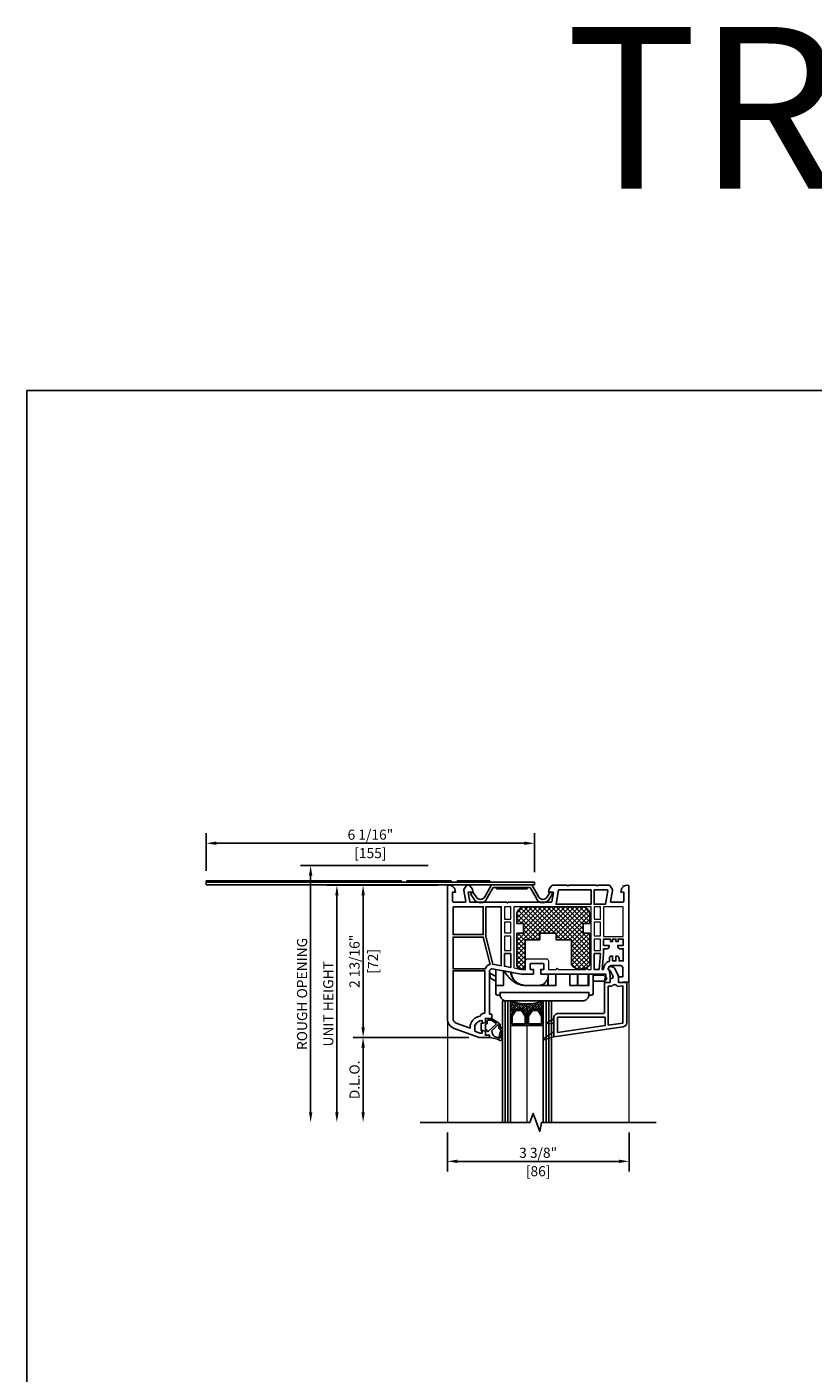
# Model space of a CAD drawing. Units: inches. Extents: x 170 to 1180, y 285 to 1474.
# Drawn here: x 1009 to 1024, y 798 to 823 of the extents above; entities that cross this region are included whole.
import ezdxf
from ezdxf.enums import TextEntityAlignment as Align

# ---------------------------------------------------------------- set-up
doc = ezdxf.new("R2010")
doc.units = ezdxf.units.IN
doc.header["$MEASUREMENT"] = 0
doc.layers.get('Defpoints').update_dxf_attribs({"color": 1})
for name, color, linetype in [('1', 7, 'Continuous'), ('BEMASSUNG', 7, 'Continuous'), ('EFCO_Detail_Dim', 1, 'Continuous'), ('LTS product', 5, 'Continuous'), ('SICHTBAR__ISO_', 7, 'Continuous'), ('SICHTBAR_SCHMAL__ISO_', 7, 'Continuous'), ('ZEICHNEN', 7, 'Continuous')]:
    doc.layers.add(name, color=color, linetype=linetype)
doc.layers.add('2', color=7, linetype='Continuous', lineweight=20)
doc.layers.add('X25_DIM', color=7, linetype='Continuous', lineweight=5)
doc.layers.add('LTS no plot', color=64, linetype='Continuous', plot=False)
doc.styles.add('01 scale text', font='ROMANS.SHX', dxfattribs={"height": 0.125})
doc.styles.add('S316', font='ARIALN.TTF', dxfattribs={"height": 0.1875})
doc.dimstyles.new('SCALE_2', dxfattribs={"dimtxt": 0.1875, "dimasz": 0.1875, "dimexe": 0.1875, "dimexo": 0.1875, "dimgap": 0.0625, "dimtad": 1, "dimdec": 5, "dimzin": 0, "dimdsep": 46, "dimlunit": 4, "dimtxsty": 'S316', "dimcen": 0.1875, "dimclrd": 3, "dimclre": 3, "dimadec": 0, "dimazin": 0, "dimtfac": 1, "dimtdec": 5, "dimtofl": 0, "dimtmove": 0, "dimatfit": 3, "dimfxl": 1, "dimfrac": 2, "dimtolj": 1, "dimtzin": 0, "dimarcsym": 0})

# ---------------------------------------------------------------- blocks, each defined once
blk = doc.blocks.new('*D155')
at = {"layer": 'Defpoints', "color": 0, "transparency": 16777216}
for p in [(1017.272, 802.22), (1020.641, 802.22), (1020.641, 801.497)]:
    blk.add_point(p, dxfattribs=at)
at = {"layer": 'EFCO_Detail_Dim', "color": 3, "lineweight": -2, "transparency": 16777216}
for p, q in [((1017.272, 802.033), (1017.272, 801.309)), ((1020.641, 802.033), (1020.641, 801.309)), ((1017.459, 801.497), (1020.454, 801.497))]:
    blk.add_line(p, q, dxfattribs=at)
at = {"layer": 'EFCO_Detail_Dim', "color": 3, "transparency": 16777216}
for points in [[(1017.459, 801.528), (1017.459, 801.466), (1017.272, 801.497)], [(1020.454, 801.528), (1020.454, 801.466), (1020.641, 801.497)]]:
    blk.add_solid(points, dxfattribs=at)
at = {"layer": 'EFCO_Detail_Dim', "color": 0, "transparency": 16777216, "char_height": 0.1875, "attachment_point": 5, "style": 'S316'}
for s, insert in [('\\A1;3 3/8"', (1018.956, 801.656)), ('\\A1;[86]', (1018.956, 801.314))]:
    blk.add_mtext(s, dxfattribs=dict(at, insert=insert))
blk = doc.blocks.new('*D164')
at = {"layer": 'Defpoints', "color": 0, "transparency": 16777216}
for p in [(1017.101, 806.981), (1014.737, 802.22), (1016.767, 802.22)]:
    blk.add_point(p, dxfattribs=at)
at = {"layer": 'EFCO_Detail_Dim', "color": 3, "lineweight": -2, "transparency": 16777216}
for p, q in [((1016.914, 806.981), (1014.55, 806.981)), ((1014.737, 806.794), (1014.737, 802.408))]:
    blk.add_line(p, q, dxfattribs=at)
at = {"layer": 'EFCO_Detail_Dim', "color": 3, "transparency": 16777216}
for points in [[(1014.706, 806.794), (1014.769, 806.794), (1014.737, 806.981)], [(1014.706, 802.408), (1014.769, 802.408), (1014.737, 802.22)]]:
    blk.add_solid(points, dxfattribs=at)
at = {"layer": 'EFCO_Detail_Dim', "color": 0, "transparency": 16777216, "insert": (1014.578, 804.601), "char_height": 0.1875, "attachment_point": 5, "rotation": 90, "style": 'S316'}
blk.add_mtext('\\A1;ROUGH OPENING', dxfattribs=at)
blk = doc.blocks.new('*D165')
at = {"layer": 'Defpoints', "color": 0, "transparency": 16777216}
for p in [(1017.291, 806.617), (1015.224, 802.22), (1016.767, 802.22)]:
    blk.add_point(p, dxfattribs=at)
at = {"layer": 'EFCO_Detail_Dim', "color": 3, "lineweight": -2, "transparency": 16777216}
for p, q in [((1017.104, 806.617), (1015.036, 806.617)), ((1015.224, 806.429), (1015.224, 802.408))]:
    blk.add_line(p, q, dxfattribs=at)
at = {"layer": 'EFCO_Detail_Dim', "color": 3, "transparency": 16777216}
for points in [[(1015.193, 806.429), (1015.255, 806.429), (1015.224, 806.617)], [(1015.193, 802.408), (1015.255, 802.408), (1015.224, 802.22)]]:
    blk.add_solid(points, dxfattribs=at)
at = {"layer": 'EFCO_Detail_Dim', "color": 0, "transparency": 16777216, "insert": (1015.064, 804.418), "char_height": 0.1875, "attachment_point": 5, "rotation": 90, "style": 'S316'}
blk.add_mtext('\\A1;UNIT HEIGHT', dxfattribs=at)
blk = doc.blocks.new('*D166')
at = {"layer": 'Defpoints', "color": 0, "transparency": 16777216}
for p in [(1017.86, 803.796), (1015.71, 802.22), (1016.767, 802.22)]:
    blk.add_point(p, dxfattribs=at)
at = {"layer": 'EFCO_Detail_Dim', "color": 3, "lineweight": -2, "transparency": 16777216}
for p, q in [((1017.672, 803.796), (1015.523, 803.796)), ((1015.71, 803.608), (1015.71, 802.408))]:
    blk.add_line(p, q, dxfattribs=at)
at = {"layer": 'EFCO_Detail_Dim', "color": 3, "transparency": 16777216}
for points in [[(1015.679, 803.608), (1015.742, 803.608), (1015.71, 803.796)], [(1015.679, 802.408), (1015.742, 802.408), (1015.71, 802.22)]]:
    blk.add_solid(points, dxfattribs=at)
at = {"layer": 'EFCO_Detail_Dim', "color": 0, "transparency": 16777216, "insert": (1015.551, 803.008), "char_height": 0.1875, "attachment_point": 5, "rotation": 90, "style": 'S316'}
blk.add_mtext('\\A1;D.L.O.', dxfattribs=at)
blk = doc.blocks.new('*D167')
at = {"layer": 'Defpoints', "color": 0, "transparency": 16777216}
for p in [(1015.71, 806.617), (1017.291, 806.617), (1017.86, 803.796)]:
    blk.add_point(p, dxfattribs=at)
at = {"layer": 'EFCO_Detail_Dim', "color": 3, "lineweight": -2, "transparency": 16777216}
for p, q in [((1017.104, 806.617), (1015.523, 806.617)), ((1015.71, 803.983), (1015.71, 806.429)), ((1017.672, 803.796), (1015.523, 803.796))]:
    blk.add_line(p, q, dxfattribs=at)
at = {"layer": 'EFCO_Detail_Dim', "color": 3, "transparency": 16777216}
for points in [[(1015.679, 806.429), (1015.742, 806.429), (1015.71, 806.617)], [(1015.679, 803.983), (1015.742, 803.983), (1015.71, 803.796)]]:
    blk.add_solid(points, dxfattribs=at)
at = {"layer": 'EFCO_Detail_Dim', "color": 0, "transparency": 16777216, "char_height": 0.1875, "attachment_point": 5, "rotation": 90, "style": 'S316'}
for s, insert in [('\\A1;2 13/16"', (1015.551, 805.206)), ('\\A1;[72]', (1015.893, 805.206))]:
    blk.add_mtext(s, dxfattribs=dict(at, insert=insert))
blk = doc.blocks.new('*D678')
at = {"layer": 'Defpoints', "color": 0, "transparency": 16777216}
for p in [(1018.89, 807.396), (1012.801, 806.698), (1018.89, 806.673)]:
    blk.add_point(p, dxfattribs=at)
at = {"layer": 'EFCO_Detail_Dim', "color": 3, "lineweight": -2, "transparency": 16777216}
for p, q in [((1012.801, 806.885), (1012.801, 807.583)), ((1012.988, 807.396), (1018.702, 807.396)), ((1018.89, 806.86), (1018.89, 807.583))]:
    blk.add_line(p, q, dxfattribs=at)
at = {"layer": 'EFCO_Detail_Dim', "color": 3, "transparency": 16777216}
for points in [[(1012.988, 807.427), (1012.988, 807.365), (1012.801, 807.396)], [(1018.702, 807.427), (1018.702, 807.365), (1018.89, 807.396)]]:
    blk.add_solid(points, dxfattribs=at)
at = {"layer": 'EFCO_Detail_Dim', "color": 0, "transparency": 16777216, "char_height": 0.1875, "attachment_point": 5, "style": 'S316'}
for s, insert in [('\\A1;6 1/16"', (1015.845, 807.555)), ('\\A1;[155]', (1015.845, 807.213))]:
    blk.add_mtext(s, dxfattribs=dict(at, insert=insert))
blk = doc.blocks.new('1__3', base_point=(2293.94, 1587.43))
at = {"layer": '1', "color": 4, "linetype": 'Continuous'}
for p, q in [((2293.94, 1593.43), (2293.94, 1590.43)), ((2295.94, 1594.03), (2294.44, 1593.63)), ((2294.44, 1593.63), (2294.44, 1593.93)), ((2295.94, 1595.93), (2295.94, 1594.03)), ((2297.94, 1595.93), (2295.94, 1595.93)), ((2296.59, 1593.38), (2296.31, 1593.3)), ((2301.03, 1590.64), (2297.41, 1594.02)), ((2297.94, 1596.93), (2297.94, 1595.93)), ((2298.44, 1596.93), (2297.94, 1596.93)), ((2301.65, 1597.79), (2298.44, 1596.93)), ((2298.94, 1594.04), (2298.94, 1594.06)), ((2299.11, 1593.67), (2301.91, 1591.06)), ((2301.93, 1597.04), (2301.16, 1596.83)), ((2301.65, 1597.79), (2302.87, 1598.36)), ((2301.93, 1597.04), (2302.54, 1597.32)), ((2303.2, 1593.8), (2302.77, 1595.25)), ((2303.97, 1594.02), (2303.58, 1595.34)), ((2294.44, 1590.23), (2294.44, 1589.93)), ((2295.94, 1589.83), (2294.44, 1590.23)), ((2295.94, 1592.82), (2295.94, 1591.04)), ((2295.94, 1587.93), (2295.94, 1589.83)), ((2298.94, 1587.93), (2295.94, 1587.93)), ((2296.59, 1590.48), (2296.31, 1590.56)), ((2296.74, 1589.43), (2296.74, 1590.29)), ((2298.53, 1588.73), (2297.44, 1588.73)), ((2301.01, 1590.33), (2298.82, 1588.82)), ((2298.94, 1587.93), (2302.51, 1590.4)), ((2302.03, 1591.05), (2302.02, 1591.04)), ((2302.14, 1591.2), (2302.25, 1592.12)), ((2302.93, 1591.1), (2303.04, 1592.02))]:
    blk.add_line(p, q, dxfattribs=at)
for centre, radius, start, end in [((2294.44, 1593.43), 0.5, 90, 180), ((2296.44, 1592.82), 0.5, 105, 180), ((2296.54, 1593.57), 0.2, -75, 14.29094), ((2297.13, 1593.72), 0.408, 47, -165.70906), ((2301.94, 1593.93), 3, 105, 177.56013), ((2299.44, 1594.04), 0.5, 179.45651, -132.15955), ((2303.54, 1591.96), 1.3, 110.38778, 173), ((2302.63, 1597.14), 0.2, -20.3405, 115), ((2305.44, 1596.1), 2.8, 159.6595, -162.33049), ((2303.19, 1597.68), 0.75, -35.0968, 115), ((2303.02, 1593.36), 0.2, -69.61222, -14.58523), ((2302.34, 1593.54), 0.9, -14.58523, 16.53291), ((2305.44, 1596.1), 2, 144.9032, -175.04438), ((2303.5, 1595.63), 0.3, -73.88637, 99.25684), ((2302.34, 1593.54), 1.7, -26.59414, 16.53291), ((2294.44, 1590.43), 0.5, 180, -90), ((2296.44, 1591.04), 0.5, 180, -105), ((2296.54, 1590.29), 0.2, 0, 75), ((2297.44, 1589.43), 0.7, 180, -90), ((2298.53, 1589.23), 0.5, -90, -55.29822), ((2300.89, 1590.5), 0.2, -55.29822, 47), ((2301.98, 1591.13), 0.1, -133, -62), ((2301.94, 1591.22), 0.2, -62, -7), ((2301.94, 1591.22), 1, -55.29822, -7), ((2303.54, 1591.96), 0.5, 101.67052, 173), ((2303.32, 1593.03), 0.6, -78.32948, -25.25477)]:
    blk.add_arc(centre, radius, start, end, dxfattribs=at)
blk = doc.blocks.new('1IN-FILM-HEAD')
h = blk.add_hatch()
h.set_pattern_fill('ANSI38', color=256, scale=0.25, angle=180, style=0)
h.paths.add_polyline_path([(-957.921, -435.317, -0.090411), (-958.234, -435.374), (-958.234, -435.603, -0.154601), (-958.231, -435.594), (-958.15, -435.479, -0.243988), (-958.137, -435.473), (-958.018, -435.473, -0.243988), (-958.005, -435.479), (-957.924, -435.594, -0.154601), (-957.921, -435.603)])
h.paths.add_polyline_path([(-958.234, -435.374, -0.090411), (-958.546, -435.317), (-958.546, -435.603, -0.154601), (-958.543, -435.594), (-958.462, -435.479, -0.243988), (-958.45, -435.473), (-958.33, -435.473, -0.243988), (-958.318, -435.479), (-958.237, -435.594, -0.154601), (-958.234, -435.603)])
at = {"color": 7, "linetype": 'Continuous'}
for points in [[(-958.663, -433.525), (-958.663, -433.759), (-958.542, -433.759), (-958.542, -433.525)], [(-956.831, -433.525), (-956.952, -433.525), (-956.952, -433.759), (-956.831, -433.759)], [(-956.771, -433.525), (-956.771, -434.093), (-956.396, -434.093), (-956.396, -433.525)], [(-958.663, -433.82), (-958.663, -434.021), (-958.542, -434.021), (-958.542, -433.82)], [(-956.831, -433.819), (-956.952, -433.819), (-956.952, -434.081), (-956.831, -434.081)], [(-958.663, -434.082), (-958.663, -434.355), (-958.542, -434.355), (-958.542, -434.082)], [(-956.831, -434.355), (-956.831, -434.141), (-956.952, -434.141), (-956.952, -434.355)]]:
    blk.add_lwpolyline(points, close=True, dxfattribs=at)
blk.add_lwpolyline([(-958.482, -433.525), (-958.482, -434.691), (-958.333, -434.717), (-958.258, -434.717), (-958.258, -434.556, -0.414214), (-958.217, -434.516), (-957.863, -434.516, -0.414214), (-957.823, -434.556), (-957.823, -434.717), (-957.677, -434.717), (-957.657, -434.697), (-957.637, -434.717), (-957.113, -434.717), (-957.093, -434.697), (-957.073, -434.717), (-957.012, -434.717), (-957.012, -433.525), (-957.234, -433.525), (-957.254, -433.546), (-957.274, -433.525), (-957.677, -433.525), (-958.22, -433.525), (-958.24, -433.546), (-958.261, -433.525)], format="xyb", close=True, dxfattribs=at)
at = {"layer": '1', "color": 7, "linetype": 'Continuous'}
for p, q in [((-958.651, -437.633), (-958.651, -435.317)), ((-958.599, -437.633), (-958.599, -435.317)), ((-957.869, -437.633), (-957.869, -435.317)), ((-957.817, -437.633), (-957.817, -435.317))]:
    blk.add_line(p, q, dxfattribs=at)
for points in [[(-956.288, -433.135), (-956.288, -434.813), (-956.288, -434.927, -0.414214), (-956.328, -434.967), (-956.469, -434.967, -0.414214), (-956.489, -434.947), (-956.489, -434.858), (-956.408, -434.858), (-956.408, -434.685, 0.414214), (-956.449, -434.645), (-956.622, -434.645, 0.34534), (-956.681, -434.691, 0.172154), (-956.678, -434.723), (-956.669, -434.741, -0.109518), (-956.65, -434.826), (-956.65, -434.967), (-956.751, -434.967), (-956.751, -434.886), (-956.731, -434.886), (-956.731, -434.806), (-957.969, -434.806), (-957.969, -434.717), (-957.911, -434.717), (-957.911, -434.613, 0.414214), (-957.919, -434.605), (-958.161, -434.605, 0.414214), (-958.169, -434.613), (-958.169, -434.717), (-958.11, -434.717), (-958.11, -434.806), (-958.341, -434.806), (-958.898, -434.708, 0.466308), (-958.945, -434.747), (-958.945, -435.571), (-958.905, -435.571), (-958.905, -435.651), (-959.026, -435.651), (-959.026, -435.722, -0.339454), (-959.032, -435.73), (-959.076, -435.742, -0.493145), (-959.086, -435.734), (-959.086, -435.7, 0.449186), (-959.095, -435.692, 0.240602), (-959.217, -435.773, 0.127797), (-959.227, -435.812), (-959.227, -435.884, 0.315299), (-959.214, -435.903), (-959.13, -435.933), (-959.096, -435.933, 0.493145), (-959.086, -435.925), (-959.086, -435.891, -0.493145), (-959.076, -435.883), (-959.032, -435.895, -0.339454), (-959.026, -435.903), (-959.026, -435.974), (-958.945, -435.974), (-958.945, -436.014), (-959.146, -436.014), (-959.618, -435.842, -0.315297), (-959.75, -435.653), (-959.75, -433.135, -0.434452), (-959.729, -433.115), (-959.685, -433.117, -0.185339), (-959.646, -433.135), (-959.63, -433.151), (-959.624, -433.157, -0.153915), (-959.607, -433.189), (-959.597, -433.244), (-959.65, -433.244), (-959.65, -433.417, 0.414214), (-959.63, -433.437), (-959.411, -433.437, 0.467015), (-959.399, -433.423), (-959.436, -433.211, -0.176926), (-959.434, -433.197), (-959.398, -433.135, -0.267949), (-959.363, -433.115), (-959.348, -433.115, -0.240079), (-959.316, -433.131), (-959.273, -433.19), (-959.263, -433.244), (-959.347, -433.244, 0.466308), (-959.355, -433.253), (-959.324, -433.427, 0.36397), (-959.312, -433.437), (-958.624, -433.437), (-958.603, -433.449), (-958.582, -433.437), (-957.772, -433.437, 0.36397), (-957.761, -433.427), (-957.73, -433.253, 0.466308), (-957.738, -433.244), (-957.822, -433.244), (-957.812, -433.19), (-957.769, -433.131, -0.240079), (-957.737, -433.115), (-957.472, -433.115), (-957.451, -433.127), (-957.43, -433.115), (-956.913, -433.115), (-956.892, -433.127), (-956.871, -433.115), (-956.675, -433.115, -0.267949), (-956.64, -433.135), (-956.604, -433.197, -0.176926), (-956.602, -433.211), (-956.639, -433.423, 0.467015), (-956.627, -433.437), (-956.408, -433.437, 0.414214), (-956.388, -433.417), (-956.388, -433.244), (-956.441, -433.244), (-956.431, -433.189, -0.153915), (-956.414, -433.157), (-956.408, -433.151), (-956.392, -433.135, -0.185339), (-956.353, -433.117), (-956.309, -433.115, -0.433138)], [(-958.934, -434.622), (-959.065, -434.101), (-959.642, -434.101), (-959.642, -434.705), (-959.027, -434.705, -0.257631)], [(-956.622, -434.464), (-956.602, -434.464), (-956.602, -434.556), (-956.537, -434.556), (-956.537, -434.464), (-956.517, -434.464, -0.414214), (-956.477, -434.504), (-956.477, -434.556), (-956.396, -434.556), (-956.396, -434.323), (-956.461, -434.323, -0.414214), (-956.501, -434.282), (-956.501, -434.262), (-956.396, -434.262), (-956.396, -434.141), (-956.497, -434.141), (-956.497, -434.186), (-956.537, -434.186), (-956.537, -434.141), (-956.602, -434.141), (-956.602, -434.186), (-956.642, -434.186), (-956.642, -434.141), (-956.771, -434.141), (-956.771, -434.262), (-956.666, -434.262), (-956.666, -434.282, -0.414214), (-956.706, -434.323), (-956.771, -434.323), (-956.771, -434.418), (-956.799, -434.717), (-956.771, -434.717), (-956.771, -434.705, -0.33653), (-956.662, -434.562), (-956.662, -434.504, -0.414214)], [(-959.294, -435.73, 0.165298), (-959.314, -435.837), (-959.581, -435.74, -0.315299), (-959.642, -435.653), (-959.642, -434.745), (-959.034, -434.745), (-959.034, -435.55, 0.268669), (-959.126, -435.607, 0.218336)], [(-956.594, -434.841), (-956.65, -434.737, -0.401271), (-956.682, -434.699, -0.398053), (-956.646, -434.665), (-956.619, -434.665, -0.277325), (-956.566, -434.697), (-956.489, -434.842), (-956.489, -434.967), (-956.332, -434.955), (-956.332, -435.733, -0.362465), (-956.398, -435.812), (-957.721, -436.002), (-957.721, -435.901), (-957.721, -435.74), (-957.721, -435.659), (-957.721, -435.639, -0.414214), (-957.641, -435.559), (-956.775, -435.559, 0.414214), (-956.755, -435.539), (-956.755, -434.967), (-956.65, -434.967), (-956.65, -434.907, -0.414214), (-956.638, -434.894), (-956.626, -434.894, 0.565773)], [(-956.615, -435.039, -0.624942), (-956.506, -435.043), (-956.404, -435.034), (-956.404, -435.74), (-956.682, -435.78), (-956.682, -435.039)], [(-958.318, -435.479), (-958.237, -435.594, -0.154601), (-958.234, -435.603), (-958.234, -435.771, -0.414214), (-958.249, -435.786), (-958.531, -435.786, -0.414214), (-958.546, -435.771), (-958.546, -435.603, -0.154601), (-958.543, -435.594), (-958.462, -435.479, -0.243988), (-958.45, -435.473), (-958.33, -435.473, -0.243988)], [(-958.15, -435.479), (-958.231, -435.594, 0.154601), (-958.234, -435.603), (-958.234, -435.771, 0.414214), (-958.218, -435.786), (-957.937, -435.786, 0.414214), (-957.921, -435.771), (-957.921, -435.603, 0.154601), (-957.924, -435.594), (-958.005, -435.479, 0.243988), (-958.018, -435.473), (-958.137, -435.473, 0.243988)]]:
    blk.add_lwpolyline(points, format="xyb", close=True, dxfattribs=at)
for points in [[(-957.631, -433.203), (-957.012, -433.203), (-957.012, -433.477), (-957.679, -433.477)], [(-956.694, -433.22), (-956.703, -433.203), (-956.952, -433.203), (-956.952, -433.477), (-956.739, -433.477)], [(-959.642, -433.525), (-959.642, -434.053), (-959.066, -434.053), (-959.066, -433.525)], [(-959.018, -433.525), (-959.018, -434.09), (-958.885, -434.62), (-958.724, -434.648), (-958.724, -433.525)], [(-958.663, -434.415), (-958.663, -434.659), (-958.542, -434.68), (-958.542, -434.415)], [(-956.952, -434.415), (-956.952, -434.717), (-956.859, -434.717), (-956.831, -434.415)], [(-958.339, -435.504), (-958.265, -435.608), (-958.265, -435.755), (-958.515, -435.755), (-958.515, -435.608), (-958.442, -435.504)], [(-958.129, -435.504), (-958.203, -435.608), (-958.203, -435.755), (-957.953, -435.755), (-957.953, -435.608), (-958.026, -435.504)], [(-956.743, -435.631), (-956.743, -435.789), (-957.649, -435.918), (-957.649, -435.631)]]:
    blk.add_lwpolyline(points, close=True, dxfattribs=at)
for points in [[(-956.408, -433.123), (-956.406, -433.12)], [(-958.546, -437.633), (-958.546, -435.317), (-958.702, -435.317), (-958.702, -437.633)], [(-957.765, -437.633), (-957.765, -435.317), (-957.921, -435.317), (-957.921, -437.633)]]:
    blk.add_lwpolyline(points, dxfattribs=at)
blk.add_lwpolyline([(-957.721, -435.74), (-957.824, -435.754, -0.824582), (-957.834, -435.725), (-957.721, -435.659)], format="xyb", dxfattribs=at)
blk.add_arc((-958.234, -434.489), 0.886, 249.3355, 290.6645, dxfattribs=at)
blk.add_arc((-958.234, -434.489), 0.886, 249.3355, 290.6645, dxfattribs=at)
at = {"layer": '2', "color": 7, "linetype": 'Continuous'}
blk.add_lwpolyline([(-957.721, -436.002), (-957.901, -436.061), (-957.901, -436.061, -0.870609), (-957.915, -436.033), (-957.721, -435.901)], format="xyb", dxfattribs=at)
at = {"layer": 'BEMASSUNG', "color": 7}
for p in [(-956.619, -434.665), (-956.489, -434.842)]:
    blk.add_point(p, dxfattribs=at)
at = {"layer": 'LTS product', "color": 1, "linetype": 'Continuous'}
blk.add_lwpolyline([(-955.769, -437.633), (-957.957, -437.633), (-957.988, -437.805), (-958.113, -437.462), (-958.175, -437.633), (-960.269, -437.633)], dxfattribs=at)
at = {"layer": 'SICHTBAR__ISO_'}
for points in [[(-958.824, -434.85), (-958.945, -434.78), (-958.927, -434.883), (-958.824, -434.943)], [(-958.743, -435.209), (-958.804, -435.209), (-958.804, -435.197), (-958.824, -435.197), (-958.824, -435.023), (-958.824, -434.721), (-958.677, -434.747), (-958.677, -435.023), (-958.824, -435.023)], [(-958.53, -434.83), (-958.53, -434.772), (-958.539, -434.771), (-958.54, -434.771), (-958.673, -434.747), (-958.677, -434.747)], [(-957.828, -435.023), (-957.828, -434.806), (-957.681, -434.806)], [(-957.415, -434.806), (-957.415, -435.023), (-957.053, -435.023), (-957.053, -434.806)], [(-957.266, -435.023), (-957.266, -434.806), (-957.069, -434.806)], [(-957.069, -435.023), (-957.069, -434.806), (-957.053, -434.806), (-956.972, -434.806), (-956.972, -435.197), (-956.992, -435.197), (-956.992, -435.209), (-957.053, -435.209)]]:
    blk.add_lwpolyline(points, dxfattribs=at)
at = {"layer": 'SICHTBAR__ISO_', "flags": 128}
for points in [[(-957.268, -435.023), (-957.268, -434.806), (-957.415, -434.806), (-957.681, -434.806), (-957.681, -435.023), (-958.275, -435.023), (-958.294, -435.023), (-958.315, -435.021), (-958.335, -435.018), (-958.355, -435.013), (-958.374, -435.008), (-958.393, -435.002), (-958.412, -434.994), (-958.431, -434.985), (-958.449, -434.976), (-958.466, -434.965), (-958.482, -434.955), (-958.498, -434.943), (-958.513, -434.931), (-958.529, -434.918), (-958.544, -434.904), (-958.558, -434.89), (-958.572, -434.875), (-958.586, -434.86), (-958.6, -434.844), (-958.613, -434.828), (-958.626, -434.812), (-958.638, -434.795), (-958.65, -434.779), (-958.662, -434.763), (-958.673, -434.747)], [(-958.54, -434.771), (-958.54, -434.774), (-958.54, -434.778), (-958.539, -434.781), (-958.539, -434.784), (-958.539, -434.787), (-958.539, -434.791), (-958.538, -434.794), (-958.538, -434.797), (-958.537, -434.8), (-958.537, -434.803), (-958.536, -434.806), (-958.536, -434.809), (-958.535, -434.812), (-958.535, -434.814), (-958.534, -434.817), (-958.533, -434.819), (-958.533, -434.822), (-958.532, -434.824), (-958.531, -434.827), (-958.531, -434.829), (-958.53, -434.831), (-958.529, -434.833), (-958.529, -434.835), (-958.528, -434.837)], [(-958.469, -434.93), (-958.472, -434.925), (-958.475, -434.921), (-958.478, -434.917), (-958.481, -434.913), (-958.484, -434.909), (-958.487, -434.904), (-958.49, -434.9), (-958.493, -434.895), (-958.495, -434.891), (-958.498, -434.886), (-958.5, -434.881), (-958.503, -434.877), (-958.505, -434.872), (-958.507, -434.867), (-958.51, -434.862), (-958.512, -434.857), (-958.514, -434.852), (-958.516, -434.847), (-958.517, -434.842), (-958.519, -434.837), (-958.521, -434.832), (-958.522, -434.827), (-958.524, -434.822), (-958.525, -434.817), (-958.526, -434.815), (-958.526, -434.814), (-958.526, -434.813), (-958.526, -434.812), (-958.527, -434.811), (-958.527, -434.81), (-958.527, -434.809), (-958.527, -434.808), (-958.528, -434.807), (-958.528, -434.805), (-958.528, -434.804), (-958.528, -434.803), (-958.528, -434.802), (-958.529, -434.801), (-958.529, -434.8), (-958.529, -434.799), (-958.529, -434.798), (-958.529, -434.796), (-958.53, -434.795), (-958.53, -434.794), (-958.53, -434.793), (-958.53, -434.792), (-958.53, -434.791), (-958.53, -434.79)], [(-958.528, -434.837), (-958.522, -434.85), (-958.516, -434.863), (-958.509, -434.876), (-958.501, -434.888), (-958.493, -434.901), (-958.484, -434.913), (-958.474, -434.924), (-958.464, -434.934), (-958.454, -434.944), (-958.443, -434.954), (-958.432, -434.963), (-958.42, -434.972), (-958.407, -434.98), (-958.394, -434.988), (-958.381, -434.994), (-958.368, -435), (-958.355, -435.005), (-958.341, -435.01), (-958.327, -435.014), (-958.312, -435.018), (-958.297, -435.02), (-958.282, -435.022), (-958.268, -435.023), (-958.254, -435.023)], [(-957.828, -434.854), (-957.828, -434.855), (-957.828, -434.856), (-957.828, -434.857), (-957.829, -434.859), (-957.829, -434.86), (-957.829, -434.861), (-957.829, -434.862), (-957.829, -434.863), (-957.83, -434.864), (-957.83, -434.865), (-957.83, -434.866), (-957.83, -434.867), (-957.83, -434.869), (-957.831, -434.87), (-957.831, -434.871), (-957.831, -434.872), (-957.831, -434.873), (-957.832, -434.874), (-957.832, -434.875), (-957.832, -434.876), (-957.832, -434.877), (-957.833, -434.878), (-957.833, -434.879), (-957.833, -434.88), (-957.836, -434.89), (-957.84, -434.9), (-957.844, -434.909), (-957.848, -434.919), (-957.853, -434.929), (-957.859, -434.938), (-957.865, -434.947), (-957.871, -434.955), (-957.877, -434.963), (-957.884, -434.97), (-957.891, -434.977), (-957.899, -434.983), (-957.907, -434.99), (-957.916, -434.996), (-957.924, -435.001), (-957.933, -435.006), (-957.941, -435.009), (-957.95, -435.013), (-957.96, -435.016), (-957.969, -435.019), (-957.979, -435.021), (-957.989, -435.022), (-957.998, -435.023), (-958.008, -435.023)], [(-957.266, -435.017), (-957.266, -435.017), (-957.266, -435.017), (-957.266, -435.018), (-957.266, -435.018), (-957.266, -435.018), (-957.266, -435.018), (-957.267, -435.018), (-957.267, -435.018), (-957.267, -435.018), (-957.267, -435.019), (-957.267, -435.019), (-957.267, -435.019), (-957.267, -435.019), (-957.267, -435.019), (-957.267, -435.019), (-957.267, -435.019), (-957.267, -435.02), (-957.268, -435.02), (-957.268, -435.02), (-957.268, -435.02), (-957.268, -435.02), (-957.268, -435.02), (-957.268, -435.02), (-957.268, -435.021)]]:
    blk.add_lwpolyline(points, dxfattribs=at)
at = {"layer": 'SICHTBAR__ISO_'}
blk.add_lwpolyline([(-957.173, -435.317, 0.414214), (-957.053, -435.197), (-957.053, -435.156), (-958.744, -435.156), (-958.744, -435.197, 0.414214), (-958.623, -435.317)], format="xyb", close=True, dxfattribs=at)
at = {"layer": 'SICHTBAR_SCHMAL__ISO_'}
for points in [[(-958.539, -434.783), (-958.539, -434.771)], [(-957.833, -435.023), (-957.833, -434.88)]]:
    blk.add_lwpolyline(points, dxfattribs=at)
at = {"layer": 'X25_DIM'}
for p, q in [((-956.288, -434.927), (-956.288, -437.633)), ((-958.234, -435.374), (-958.234, -437.633)), ((-959.75, -435.653), (-959.75, -437.633))]:
    blk.add_line(p, q, dxfattribs=at)
at = {"layer": 'ZEICHNEN'}
blk.add_lwpolyline([(-956.972, -434.826), (-956.772, -434.826), (-956.713, -434.885, -0.414214), (-956.713, -434.896), (-956.759, -434.943), (-956.972, -434.943)], format="xyb", dxfattribs=at)
at = {"layer": '1', "xscale": -0.040264855, "yscale": 0.040264855, "zscale": 0.040264855, "rotation": 180}
blk.add_blockref('1__3', (-959.106, -435.631), dxfattribs=at)
blk = doc.blocks.new('TR-7_Fixed_StdFoam_Head_BRACKET')
h = blk.add_hatch()
h.set_pattern_fill('ANSI37', color=256, scale=0.486486, angle=180, style=0)
h.set_pattern_definition([(225, (1996.8441, 1404.00365), (0.0429997367, -0.0429997367), []), (315, (1996.8441, 1404.00365), (0.0429997367, 0.0429997367), [])])
h.paths.add_polyline_path([(1019.912, 805.909), (1019.79, 805.909), (1019.79, 805.726), (1019.912, 805.726), (1019.912, 805.136, -0.462072), (1019.573, 805.136), (1019.573, 805.605), (1019.29, 805.605), (1019.29, 805.726), (1018.986, 805.726), (1018.986, 805.605), (1018.717, 805.605), (1018.717, 805.136, -1), (1018.56, 805.136), (1018.56, 805.726), (1018.682, 805.726), (1018.682, 805.909), (1018.56, 805.909), (1018.56, 806.076, -0.414214), (1018.701, 806.217), (1019.771, 806.217, -0.414214), (1019.912, 806.076)])
for p, q in [((1016.42, 806.698), (1012.801, 806.698)), ((1012.801, 806.673), (1012.801, 806.698)), ((1018.89, 806.673), (1012.801, 806.673)), ((1012.801, 806.673), (1012.801, 806.623)), ((1012.801, 806.623), (1018.89, 806.623)), ((1016.42, 806.673), (1016.42, 806.698)), ((1017.345, 806.698), (1016.523, 806.698)), ((1016.523, 806.698), (1016.523, 806.673)), ((1017.345, 806.673), (1017.345, 806.698)), ((1018.062, 806.698), (1017.452, 806.698)), ((1017.452, 806.698), (1017.452, 806.673)), ((1018.09, 806.623), (1017.966, 806.405)), ((1018.062, 806.673), (1018.062, 806.698)), ((1018.84, 806.623), (1018.09, 806.623)), ((1018.84, 806.623), (1018.09, 806.623)), ((1018.89, 806.623), (1018.84, 806.623)), ((1018.84, 806.623), (1018.964, 806.406)), ((1018.89, 806.623), (1018.89, 806.673)), ((1017.746, 806.491), (1017.701, 806.46)), ((1017.791, 806.331), (1017.701, 806.46)), ((1017.744, 806.49), (1017.746, 806.491)), ((1017.807, 806.402), (1017.746, 806.491)), ((1017.966, 806.405), (1018.028, 806.514)), ((1018.01, 806.381), (1017.983, 806.334)), ((1018.119, 806.573), (1018.01, 806.381)), ((1018.465, 806.573), (1018.119, 806.573)), ((1018.119, 806.573), (1018.811, 806.573)), ((1018.183, 806.573), (1018.183, 806.548)), ((1018.183, 806.548), (1018.725, 806.548)), ((1018.725, 806.548), (1018.75, 806.548)), ((1018.75, 806.548), (1018.75, 806.573)), ((1018.811, 806.573), (1018.92, 806.381)), ((1018.963, 806.405), (1018.902, 806.514)), ((1018.92, 806.381), (1018.947, 806.334)), ((1019.122, 806.402), (1019.185, 806.493)), ((1019.139, 806.331), (1019.23, 806.461)), ((1019.199, 806.483), (1019.185, 806.493)), ((1019.185, 806.493), (1019.23, 806.461)), ((1017.974, 806.322), (1017.983, 806.334)), ((1018.956, 806.322), (1018.947, 806.334))]:
    blk.add_line(p, q)
for centre, radius, start, end in [((1017.886, 806.444), 0.089, 208.0234, 334.4331), ((1019.044, 806.444), 0.089, 205.5669, 331.9766), ((1017.887, 806.435), 0.142, 227.3219, 307.3292), ((1019.042, 806.435), 0.142, 232.6708, 312.6781)]:
    blk.add_arc(centre, radius, start, end)
at = {"layer": '1', "color": 7, "linetype": 'Continuous'}
blk.add_lwpolyline([(1018.56, 805.726), (1018.682, 805.726), (1018.682, 805.909), (1018.56, 805.909), (1018.56, 806.076, -0.414214), (1018.701, 806.217), (1019.771, 806.217, -0.414214), (1019.912, 806.076), (1019.912, 805.909), (1019.79, 805.909), (1019.79, 805.726), (1019.912, 805.726), (1019.912, 805.136, -0.462072), (1019.573, 805.136), (1019.573, 805.605), (1019.29, 805.605), (1019.29, 805.726), (1018.986, 805.726), (1018.986, 805.605), (1018.717, 805.605), (1018.717, 805.136, -1), (1018.56, 805.136)], format="xyb", close=True, dxfattribs=at)
at = {"layer": 'X25_DIM', "xscale": 0.972972973, "yscale": 0.972972973, "zscale": 0.972972973}
blk.add_blockref('1IN-FILM-HEAD', (1951.083, 1228.025), dxfattribs=at)

msp = doc.modelspace()

# ---------------------------------------------------------------- linework, layer by layer
at = {"layer": 'LTS no plot', "color": 1}
msp.add_lwpolyline([(1009.475921, 771.791339), (1038.632352, 771.791339), (1038.632352, 815.790635), (1009.475921, 815.790635)], close=True, dxfattribs=at)

# ---------------------------------------------------------------- block references
msp.add_blockref('TR-7_Fixed_StdFoam_Head_BRACKET', (0, 0))

# ---------------------------------------------------------------- texts
at = {"layer": 'LTS no plot', "color": 1, "style": '01 scale text'}
msp.add_attdef('TR-7', text='24', height=2.999952, dxfattribs=at).set_placement((1023.833392, 819.534408), align=Align.CENTER)

# ---------------------------------------------------------------- dimensions: what is measured, and where the dimension line sits
at = {"layer": 'EFCO_Detail_Dim'}
for base, p1, p2, picture, middle in [((1018.889892, 807.395852), (1012.800892, 806.697763), (1018.889892, 806.672763), '*D678', (1015.845392, 807.395852)), ((1020.641064, 801.496968), (1017.271905, 802.220056), (1020.641064, 802.220056), '*D155', (1018.956484, 801.496968))]:
    dim = msp.add_linear_dim(base=base, p1=p1, p2=p2, dimstyle='SCALE_2', override={"dimdec": 4, "dimpost": '\\X'}, dxfattribs=at)
    dim.commit()
    dim.dimension.update_dxf_attribs({"geometry": picture, "text_midpoint": middle})
for base, p1, text, picture, middle in [((1014.737422, 802.220056), (1017.101163, 806.981159), 'ROUGH OPENING', '*D164', (1014.577911, 804.600608)), ((1015.223908, 802.220056), (1017.291476, 806.616556), 'UNIT HEIGHT', '*D165', (1015.064397, 804.418306)), ((1015.710395, 802.220056), (1017.859537, 803.79584), 'D.L.O.', '*D166', (1015.550884, 803.007948))]:
    dim = msp.add_linear_dim(base=base, p1=p1, p2=(1016.767295, 802.220056), angle=90, text=text, dimstyle='SCALE_2', override={"dimpost": '\\X', "dimse2": 1}, dxfattribs=at)
    dim.commit()
    dim.dimension.update_dxf_attribs({"geometry": picture, "text_midpoint": middle})
dim = msp.add_linear_dim(base=(1015.710395, 806.616556), p1=(1017.859537, 803.79584), p2=(1017.291476, 806.616556), angle=90, dimstyle='SCALE_2', override={"dimdec": 4, "dimpost": '\\X'}, dxfattribs=at)
dim.commit()
dim.dimension.update_dxf_attribs({"geometry": '*D167', "text_midpoint": (1015.710395, 805.206198)})

doc.saveas('drawing.dxf')
